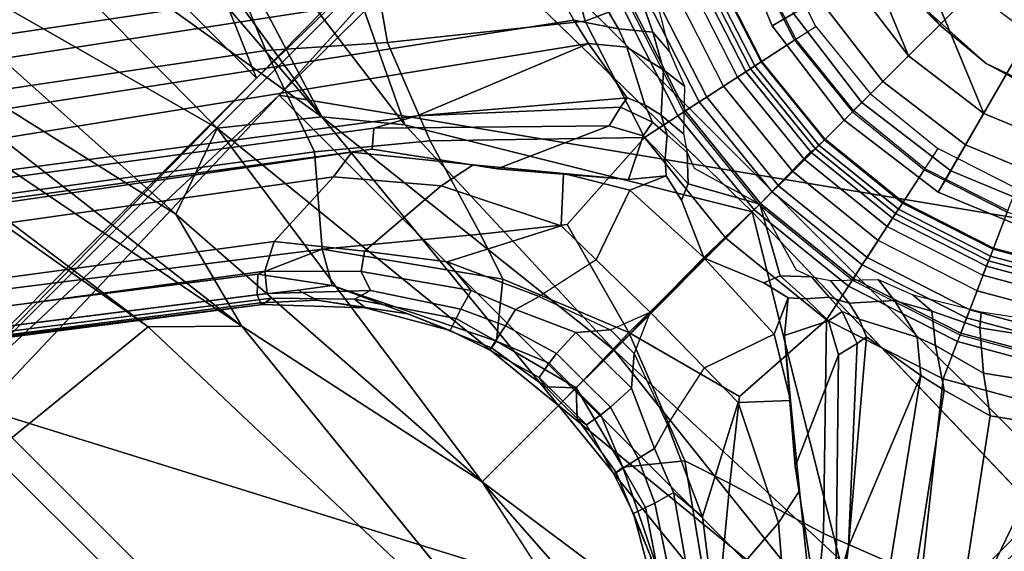
# Model space of a CAD drawing. Units: inches. Extents: x -76 to 45, y -64 to 41.
# Drawn here: x -23 to -21, y -16 to -15 of the extents above; entities that cross this region are included whole.
import ezdxf

# ---------------------------------------------------------------- set-up
doc = ezdxf.new("R2010")
doc.units = ezdxf.units.IN
doc.header["$MEASUREMENT"] = 0
for name, color, linetype in [('SEAT-BASE', 5, 'Continuous'), ('SEAT-CHASSIS', 5, 'Continuous'), ('SEAT-FABRIC', 5, 'Continuous'), ('SEAT-FRAME', 5, 'Continuous'), ('SEAT-SHAFT', 5, 'Continuous')]:
    doc.layers.add(name, color=color, linetype=linetype)

# ---------------------------------------------------------------- blocks, each defined once
blk = doc.blocks.new('1AERON2_B_TLIMANGL_ARMS_POSTUREFITSL_3T')
at = {"layer": 'SEAT-BASE'}
for points in [[(0.8726, 1.0395, 4.3018), (9.7813, 7.5593, 3.2423), (9.7976, 7.4295, 3.1616), (0.9238, 1.0093, 4.1832)], [(0.8726, 1.0395, 4.3018), (1.1323, 1.3477, 5.6622), (8.0726, 6.1332, 3.9879), (9.7813, 7.5593, 3.2423)], [(1.019, 0.9459, 4.119), (0.9238, 1.0093, 4.1832), (9.7976, 7.4295, 3.1616), (9.861, 7.3166, 3.1096)], [(1.019, 0.9459, 4.119), (9.861, 7.3166, 3.1096), (9.9373, 7.2199, 3.0957), (1.1167, 0.8113, 4.119)], [(1.1167, 0.8113, 4.119), (9.9373, 7.2199, 3.0957), (10.0057, 7.1175, 3.1096), (1.2144, 0.6768, 4.119)], [(1.2453, 0.5667, 4.1832), (1.2144, 0.6768, 4.119), (10.0057, 7.1175, 3.1096), (10.0935, 7.0222, 3.1616)], [(1.2453, 0.5667, 4.1832), (10.0935, 7.0222, 3.1616), (10.212, 6.9666, 3.2423), (1.2583, 0.5087, 4.3018)], [(1.6317, 0.6604, 5.6622), (1.2583, 0.5087, 4.3018), (10.212, 6.9666, 3.2423), (8.3276, 5.7822, 3.9879)], [(1.6317, 0.6604, 5.6622), (8.3276, 5.7822, 3.9879), (8.366, 5.7674, 4.1787), (1.7173, 0.7076, 5.8711)], [(1.0911, 0.7896, 6.8397), (1.4879, 0.9283, 6.7516), (1.3426, 1.1283, 6.7516), (1.0911, 0.7896, 6.8397)], [(1.5651, 0.818, 6.7366), (1.6502, 0.602, 6.7006), (1.8442, 0.7627, 6.6264), (1.7632, 0.9924, 6.6746)], [(1.4879, 0.9283, 6.7516), (1.0911, 0.7896, 6.8397), (1.2297, 0.5484, 6.8397), (1.5651, 0.818, 6.7366)], [(1.0038, 0.8156, 4.1108), (1.0924, 0.8447, 4.119), (1.2144, 0.6768, 4.119), (1.1593, 0.6015, 4.1108)], [(1.0038, 0.8156, 4.1108), (1.1593, 0.6015, 4.1108), (1.0953, 0.5265, 4.0207), (0.9127, 0.7779, 4.0207)], [(1.6502, 0.602, 6.7006), (1.5651, 0.818, 6.7366), (1.2297, 0.5484, 6.8397), (1.3172, 0.2791, 6.8397)], [(1.0911, 0.7896, 6.8397), (1.0208, 0.7386, 6.9828), (1.1504, 0.5131, 6.9828), (1.2297, 0.5484, 6.8397)], [(0.8814, 0.7581, 3.9611), (0.9127, 0.7779, 4.0207), (1.0953, 0.5265, 4.0207), (1.0683, 0.5039, 3.9611)], [(1.7165, 0.382, 6.6391), (1.9818, 0.6018, 6.5161), (1.8442, 0.7627, 6.6264), (1.6502, 0.602, 6.7006)], [(1.0086, 0.7297, 6.1133), (1.1366, 0.507, 6.1133), (0.9903, 0.4418, 1.5256), (0.8773, 0.6374, 1.5256)], [(1.1326, 0.5052, 7.0624), (1.005, 0.7271, 7.0624), (0.9747, 0.7082, 8.0765), (1.1002, 0.4908, 8.0765)], [(1.0208, 0.7386, 6.9828), (1.005, 0.7271, 7.0624), (1.1326, 0.5052, 7.0624), (1.1504, 0.5131, 6.9828)], [(0.9747, 0.7082, 8.0765), (0.9592, 0.6969, 8.1196), (1.0827, 0.483, 8.1196), (1.1002, 0.4908, 8.0765)], [(1.6317, 0.6604, 5.6622), (1.7173, 0.7076, 5.8711), (1.3532, 0.3513, 6.0105), (1.3071, 0.3626, 5.7919)], [(1.3532, 0.3513, 6.0105), (1.7173, 0.7076, 5.8711), (1.7517, 0.6778, 6.004), (1.5904, 0.4564, 6.06)], [(1.6213, 0.4998, 6.1793), (1.5904, 0.4564, 6.06), (1.7517, 0.6778, 6.004), (1.7875, 0.7046, 6.1381)], [(1.6213, 0.4998, 6.1793), (1.7875, 0.7046, 6.1381), (1.8538, 0.6949, 6.156), (1.7024, 0.5165, 6.2079)], [(0.9592, 0.6969, 8.1196), (0.9238, 0.6712, 8.1372), (1.0427, 0.4652, 8.1372), (1.0827, 0.483, 8.1196)], [(1.7024, 0.5165, 6.2079), (1.8538, 0.6949, 6.156), (2.0432, 0.6869, 6.1669), (1.9199, 0.5337, 6.2066)], [(0.9238, 0.6712, 8.1372), (0.8946, 0.65, 8.1372), (1.0098, 0.4505, 8.1372), (1.0427, 0.4652, 8.1372)], [(1.2144, 0.6768, 4.119), (1.2453, 0.5667, 4.1832), (1.1901, 0.4853, 4.1852), (1.1593, 0.6015, 4.1108)], [(0.8586, 0.6238, 8.1188), (0.9691, 0.4324, 8.1188), (1.0098, 0.4505, 8.1372), (0.8946, 0.65, 8.1372)], [(1.457, 0.5134, 5.5781), (1.2824, 0.3665, 5.494), (1.2583, 0.5087, 4.3018), (1.6317, 0.6604, 5.6622)], [(1.6317, 0.6604, 5.6622), (1.3071, 0.3626, 5.7919), (1.2824, 0.3665, 5.494)], [(0.8437, 0.613, 8.0743), (0.9523, 0.4249, 8.0743), (0.9691, 0.4324, 8.1188), (0.8586, 0.6238, 8.1188)], [(0.9793, 0.4369, 1.4987), (0.9543, 0.4258, 1.4876), (0.8455, 0.6143, 1.4876), (0.8676, 0.6304, 1.4987)], [(0.9903, 0.4418, 1.5256), (0.9793, 0.4369, 1.4987), (0.8676, 0.6304, 1.4987), (0.8773, 0.6374, 1.5256)], [(0.7758, 0.5637, 1.4876), (0.8455, 0.6143, 1.4876), (0.9543, 0.4258, 1.4876), (0.8756, 0.3908, 1.4876)], [(1.1427, 0.4273, 4.0753), (1.0953, 0.5265, 4.0207), (1.1593, 0.6015, 4.1108), (1.1901, 0.4853, 4.1852)], [(1.6502, 0.602, 6.7006), (1.3172, 0.2791, 6.8397), (1.5686, 0.2637, 6.7098), (1.7165, 0.382, 6.6391)], [(1.7165, 0.382, 6.6391), (1.7507, 0.2788, 6.5979), (1.9818, 0.6018, 6.5161)], [(1.8553, 0.1934, 6.4886), (2.0217, 0.5306, 6.4607), (1.9818, 0.6018, 6.5161), (1.7507, 0.2788, 6.5979)], [(1.2583, 0.5087, 4.3018), (1.2053, 0.4448, 4.2842), (1.1901, 0.4853, 4.1852), (1.2453, 0.5667, 4.1832)], [(1.2297, 0.5484, 6.8397), (1.1504, 0.5131, 6.9828), (1.2323, 0.2611, 6.9828), (1.3172, 0.2791, 6.8397)], [(1.5797, 0.271, 6.2723), (1.7024, 0.5165, 6.2079), (1.9199, 0.5337, 6.2066), (1.8095, 0.3909, 6.2319)], [(1.8095, 0.3909, 6.2319), (1.9199, 0.5337, 6.2066), (1.9559, 0.5077, 6.2224), (1.8169, 0.3097, 6.2518)], [(1.0953, 0.5265, 4.0207), (1.1427, 0.4273, 4.0753), (1.1471, 0.3727, 4.0743), (1.0683, 0.5039, 3.9611)], [(1.1504, 0.5131, 6.9828), (1.1326, 0.5052, 7.0624), (1.2132, 0.257, 7.0624), (1.2323, 0.2611, 6.9828)], [(1.6213, 0.4998, 6.1793), (1.7024, 0.5165, 6.2079), (1.5797, 0.271, 6.2723), (1.4963, 0.3478, 6.2525)], [(1.8553, 0.1934, 6.4886), (1.8737, 0.1906, 6.449), (1.9494, 0.3715, 6.4353), (2.0217, 0.5306, 6.4607)], [(2.0052, 0.4449, 6.3341), (2.0675, 0.5306, 6.3943), (1.9494, 0.3715, 6.4353), (1.9103, 0.2803, 6.3617)], [(1.2175, 0.2579, 6.1133), (1.0608, 0.2246, 1.5256), (0.9903, 0.4418, 1.5256), (1.1366, 0.507, 6.1133)], [(1.1002, 0.4908, 8.0765), (1.0827, 0.483, 8.1196), (1.1598, 0.2457, 8.1196), (1.1786, 0.2497, 8.0765)], [(1.1326, 0.5052, 7.0624), (1.1002, 0.4908, 8.0765), (1.1786, 0.2497, 8.0765), (1.2132, 0.257, 7.0624)], [(1.2664, 0.3282, 5.4975), (1.2053, 0.4448, 4.2842), (1.2583, 0.5087, 4.3018), (1.2824, 0.3665, 5.494)], [(1.5904, 0.4564, 6.06), (1.6213, 0.4998, 6.1793), (1.4963, 0.3478, 6.2525), (1.406, 0.239, 6.181)], [(1.8169, 0.3097, 6.2518), (1.9559, 0.5077, 6.2224), (1.9711, 0.4644, 6.2577), (1.8614, 0.2972, 6.2789)], [(1.0827, 0.483, 8.1196), (1.0427, 0.4652, 8.1372), (1.117, 0.2366, 8.1372), (1.1598, 0.2457, 8.1196)], [(1.1427, 0.4273, 4.0753), (1.1901, 0.4853, 4.1852), (1.2053, 0.4448, 4.2842), (1.184, 0.3538, 4.2595)], [(1.9711, 0.4644, 6.2577), (2.0086, 0.4756, 6.2874), (1.8825, 0.2901, 6.2976), (1.8614, 0.2972, 6.2789)], [(1.8825, 0.2901, 6.2976), (2.0086, 0.4756, 6.2874), (2.0052, 0.4449, 6.3341), (1.9103, 0.2803, 6.3617)], [(0.9691, 0.4324, 8.1188), (1.0382, 0.2198, 8.1188), (1.0818, 0.2291, 8.1372), (1.0098, 0.4505, 8.1372)], [(1.0098, 0.4505, 8.1372), (1.0427, 0.4652, 8.1372), (1.117, 0.2366, 8.1372), (1.0818, 0.2291, 8.1372)], [(1.3532, 0.3513, 6.0105), (1.5904, 0.4564, 6.06), (1.406, 0.239, 6.181), (1.3164, 0.2839, 6.0349)], [(0.9523, 0.4249, 8.0743), (1.0201, 0.216, 8.0743), (1.0382, 0.2198, 8.1188), (0.9691, 0.4324, 8.1188)], [(1.0491, 0.2221, 1.4987), (1.0224, 0.2164, 1.4876), (0.9543, 0.4258, 1.4876), (0.9793, 0.4369, 1.4987)], [(1.0608, 0.2246, 1.5256), (1.0491, 0.2221, 1.4987), (0.9793, 0.4369, 1.4987), (0.9903, 0.4418, 1.5256)], [(1.184, 0.3538, 4.2595), (1.1768, 0.2966, 4.2123), (1.1471, 0.3727, 4.0743), (1.1427, 0.4273, 4.0753)], [(1.184, 0.3538, 4.2595), (1.2053, 0.4448, 4.2842), (1.2664, 0.3282, 5.4975), (1.2573, 0.2879, 5.4814)], [(0.9381, 0.1985, 1.4876), (0.8756, 0.3908, 1.4876), (0.9543, 0.4258, 1.4876), (1.0224, 0.2164, 1.4876)], [(0.8724, 0.3894, 1.6884), (0.8253, 0.3684, 1.6884), (0.8842, 0.1871, 1.6884), (0.9347, 0.1978, 1.6884)], [(0.9381, 0.1985, 1.4876), (0.9347, 0.1978, 1.6884), (0.8724, 0.3894, 1.6884), (0.8756, 0.3908, 1.4876)], [(1.5797, 0.271, 6.2723), (1.8095, 0.3909, 6.2319), (1.7222, 0.1967, 6.2534), (1.5783, 0.1658, 6.2849)], [(1.8095, 0.3909, 6.2319), (1.8169, 0.3097, 6.2518), (1.7779, 0.213, 6.2593), (1.7222, 0.1967, 6.2534)], [(1.3071, 0.3626, 5.7919), (1.281, 0.2902, 5.8523), (1.2664, 0.3282, 5.4975), (1.2824, 0.3665, 5.494)], [(1.281, 0.2902, 5.8523), (1.3071, 0.3626, 5.7919), (1.3532, 0.3513, 6.0105), (1.3164, 0.2839, 6.0349)], [(1.6399, -0.0039, 6.6517), (1.7507, 0.2788, 6.5979), (1.7165, 0.382, 6.6391), (1.5686, 0.2637, 6.7098)], [(1.8796, 0.1901, 6.3883), (1.9103, 0.2803, 6.3617), (1.9494, 0.3715, 6.4353), (1.8737, 0.1906, 6.449)], [(1.184, 0.3538, 4.2595), (1.2573, 0.2879, 5.4814), (1.2516, 0.225, 5.6198), (1.1768, 0.2966, 4.2123)], [(1.3426, 0.1869, 6.1505), (1.406, 0.239, 6.181), (1.4963, 0.3478, 6.2525), (1.4196, 0.2208, 6.2762)], [(1.4196, 0.2208, 6.2762), (1.4963, 0.3478, 6.2525), (1.5797, 0.271, 6.2723), (1.5783, 0.1658, 6.2849)], [(1.2785, 0.2485, 5.8813), (1.2573, 0.2879, 5.4814), (1.2664, 0.3282, 5.4975), (1.281, 0.2902, 5.8523)], [(1.8169, 0.3097, 6.2518), (1.8614, 0.2972, 6.2789), (1.8188, 0.2032, 6.2814), (1.7779, 0.213, 6.2593)], [(1.3172, 0.2791, 6.8397), (1.2323, 0.2611, 6.9828), (1.2597, 0, 6.9828), (1.3466, 0, 6.8397)], [(1.2785, 0.2485, 5.8813), (1.2747, 0.1905, 5.9592), (1.2516, 0.225, 5.6198), (1.2573, 0.2879, 5.4814)], [(1.281, 0.2902, 5.8523), (1.3164, 0.2839, 6.0349), (1.3175, 0.2153, 6.0887), (1.2785, 0.2485, 5.8813)], [(1.3426, 0.1869, 6.1505), (1.3175, 0.2153, 6.0887), (1.3164, 0.2839, 6.0349), (1.406, 0.239, 6.181)], [(1.6399, -0.0039, 6.6517), (1.5686, 0.2637, 6.7098), (1.3172, 0.2791, 6.8397), (1.3466, 0, 6.8397)], [(1.6399, -0.0039, 6.6517), (1.8054, 0, 6.5226), (1.8553, 0.1934, 6.4886), (1.7507, 0.2788, 6.5979)], [(1.8188, 0.2032, 6.2814), (1.8614, 0.2972, 6.2789), (1.8825, 0.2901, 6.2976), (1.8567, 0.1951, 6.3212)], [(1.8825, 0.2901, 6.2976), (1.9103, 0.2803, 6.3617), (1.8796, 0.1901, 6.3883), (1.8567, 0.1951, 6.3212)], [(1.2175, 0.2579, 6.1133), (1.2446, 0, 6.1133), (1.0847, -0.0025, 1.5256), (1.0608, 0.2246, 1.5256)], [(1.2402, 0, 7.0624), (1.2132, 0.257, 7.0624), (1.1786, 0.2497, 8.0765), (1.2048, 0, 8.0765)], [(1.2323, 0.2611, 6.9828), (1.2132, 0.257, 7.0624), (1.2402, 0, 7.0624), (1.2597, 0, 6.9828)], [(1.117, 0.2366, 8.1372), (1.0818, 0.2291, 8.1372), (1.1058, 0, 8.1372), (1.1419, 0, 8.1372)], [(1.1598, 0.2457, 8.1196), (1.117, 0.2366, 8.1372), (1.1419, 0, 8.1372), (1.1856, 0, 8.1196)], [(1.1786, 0.2497, 8.0765), (1.1598, 0.2457, 8.1196), (1.1856, 0, 8.1196), (1.2048, 0, 8.0765)], [(1.2747, 0.1905, 5.9592), (1.2785, 0.2485, 5.8813), (1.3175, 0.2153, 6.0887), (1.3211, 0.1408, 6.1233)], [(0.9381, 0.1985, 1.4876), (1.0224, 0.2164, 1.4876), (1.0451, 0, 1.4876), (0.959, 0, 1.4876)], [(1.0201, 0.216, 8.0743), (1.0428, 0, 8.0743), (1.0616, 0, 8.1188), (1.0382, 0.2198, 8.1188)], [(1.0725, 0, 1.4987), (1.0451, 0, 1.4876), (1.0224, 0.2164, 1.4876), (1.0491, 0.2221, 1.4987)], [(1.0382, 0.2198, 8.1188), (1.0616, 0, 8.1188), (1.1058, 0, 8.1372), (1.0818, 0.2291, 8.1372)], [(1.0847, -0.0025, 1.5256), (1.0725, 0, 1.4987), (1.0491, 0.2221, 1.4987), (1.0608, 0.2246, 1.5256)], [(1.3566, 0.1263, 6.1935), (1.3211, 0.1408, 6.1233), (1.3175, 0.2153, 6.0887), (1.3426, 0.1869, 6.1505)], [(1.3566, 0.1263, 6.1935), (1.3426, 0.1869, 6.1505), (1.4196, 0.2208, 6.2762), (1.4101, -0.0027, 6.3003)], [(1.4196, 0.2208, 6.2762), (1.5783, 0.1658, 6.2849), (1.5761, -0.0027, 6.2908), (1.4101, -0.0027, 6.3003)], [(0.8842, 0.1871, 1.6884), (0.9347, 0.1978, 1.6884), (0.9555, 0, 1.6884), (0.9039, 0, 1.6884)], [(0.9555, 0, 1.6884), (0.959, 0, 1.4876), (0.9381, 0.1985, 1.4876), (0.9347, 0.1978, 1.6884)], [(1.7222, 0.1967, 6.2534), (1.5783, 0.1658, 6.2849), (1.5761, -0.0027, 6.2908), (1.6638, 0.0361, 6.2657)], [(1.6638, 0.0361, 6.2657), (1.7222, 0.1967, 6.2534), (1.7779, 0.213, 6.2593), (1.721, 0.0856, 6.2618)], [(1.721, 0.0856, 6.2618), (1.7779, 0.213, 6.2593), (1.8188, 0.2032, 6.2814), (1.7826, 0.0824, 6.284)], [(1.8188, 0.2032, 6.2814), (1.8567, 0.1951, 6.3212), (1.8088, 0.079, 6.3048), (1.7826, 0.0824, 6.284)], [(1.8509, 0.0483, 6.4297), (1.8737, 0.1906, 6.449), (1.8553, 0.1934, 6.4886), (1.8054, 0, 6.5226)], [(1.8088, 0.079, 6.3048), (1.8567, 0.1951, 6.3212), (1.8796, 0.1901, 6.3883), (1.8459, 0.0723, 6.3664)], [(1.2878, 0.1561, 6.0185), (1.2747, 0.1905, 5.9592), (1.3211, 0.1408, 6.1233), (1.2427, 0, 6.06)], [(1.8796, 0.1901, 6.3883), (1.8737, 0.1906, 6.449), (1.8509, 0.0483, 6.4297), (1.8459, 0.0723, 6.3664)], [(1.2427, 0, 6.06), (1.3211, 0.1408, 6.1233), (1.3566, 0.1263, 6.1935), (1.4101, -0.0027, 6.3003)], [(1.6638, 0, 6.2657), (1.6638, 0.0361, 6.2657), (1.721, 0.0856, 6.2618), (1.721, 0, 6.2618)], [(1.7826, 0, 6.284), (1.721, 0, 6.2618), (1.721, 0.0856, 6.2618), (1.7826, 0.0824, 6.284)], [(1.7826, 0, 6.284), (1.7826, 0.0824, 6.284), (1.8088, 0.079, 6.3048), (1.8088, 0, 6.3048)], [(1.8459, 0, 6.3664), (1.8088, 0, 6.3048), (1.8088, 0.079, 6.3048), (1.8459, 0.0723, 6.3664)], [(1.8459, 0, 6.3664), (1.8459, 0.0723, 6.3664), (1.8509, 0.0483, 6.4297), (1.8509, 0, 6.4297)], [(1.8054, 0, 6.5226), (1.8509, 0, 6.4297), (1.8509, 0.0483, 6.4297), (1.8054, 0, 6.5226)], [(1.6638, 0, 6.2657), (1.5761, -0.0027, 6.2908), (1.6638, 0.0361, 6.2657)], [(0.9039, 0, 1.6884), (0.9555, 0, 1.6884), (0.9347, -0.1978, 1.6884), (0.8842, -0.1871, 1.6884)], [(0.9347, -0.1978, 1.6884), (0.9381, -0.1985, 1.4876), (0.959, 0, 1.4876), (0.9555, 0, 1.6884)], [(0.959, 0, 1.4876), (1.0451, 0, 1.4876), (1.0224, -0.2164, 1.4876), (0.9381, -0.1985, 1.4876)], [(1.0616, 0, 8.1188), (1.0428, 0, 8.0743), (1.0201, -0.216, 8.0743), (1.0382, -0.2198, 8.1188)], [(1.0491, -0.2221, 1.4987), (1.0224, -0.2164, 1.4876), (1.0451, 0, 1.4876), (1.0725, 0, 1.4987)], [(1.1058, 0, 8.1372), (1.0616, 0, 8.1188), (1.0382, -0.2198, 8.1188), (1.0818, -0.2291, 8.1372)], [(1.0608, -0.2246, 1.5256), (1.0491, -0.2221, 1.4987), (1.0725, 0, 1.4987), (1.0845, 0, 1.5256)], [(1.0608, -0.2246, 1.5256), (1.0845, 0, 1.5256), (1.2446, 0, 6.1133), (1.2175, -0.2579, 6.1133)], [(1.1419, 0, 8.1372), (1.1058, 0, 8.1372), (1.0818, -0.2291, 8.1372), (1.117, -0.2366, 8.1372)], [(1.1419, 0, 8.1372), (1.117, -0.2366, 8.1372), (1.1598, -0.2457, 8.1196), (1.1856, 0, 8.1196)], [(1.1856, 0, 8.1196), (1.1598, -0.2457, 8.1196), (1.1786, -0.2497, 8.0765), (1.2048, 0, 8.0765)], [(1.2048, 0, 8.0765), (1.1786, -0.2497, 8.0765), (1.2132, -0.257, 7.0624), (1.2402, 0, 7.0624)], [(1.2597, 0, 6.9828), (1.2402, 0, 7.0624), (1.2132, -0.257, 7.0624), (1.2323, -0.2611, 6.9828)], [(1.2323, -0.2611, 6.9828), (1.3172, -0.2791, 6.8397), (1.3466, 0, 6.8397), (1.2597, 0, 6.9828)], [(1.4101, -0.0039, 6.3003), (1.3566, -0.1263, 6.1935), (1.3211, -0.1408, 6.1233), (1.2427, 0, 6.06)], [(1.2427, 0, 6.06), (1.3211, -0.1408, 6.1233), (1.2747, -0.1905, 5.9592), (1.2878, -0.1561, 6.0185)], [(1.3466, 0, 6.8397), (1.3172, -0.2791, 6.8397), (1.5686, -0.2637, 6.7098), (1.6399, -0.0039, 6.6517)], [(1.6638, -0.0361, 6.2657), (1.6638, -0.0361, 6.2657), (1.5761, -0.0027, 6.2908), (1.6638, 0, 6.2657)], [(1.7507, -0.2788, 6.5979), (1.8553, -0.1934, 6.4886), (1.8054, 0, 6.5226), (1.6399, -0.0039, 6.6517)], [(1.721, 0, 6.2618), (1.721, -0.0856, 6.2618), (1.6638, -0.0361, 6.2657), (1.6638, 0, 6.2657)], [(1.7826, -0.0824, 6.284), (1.721, -0.0856, 6.2618), (1.721, 0, 6.2618), (1.7826, 0, 6.284)], [(1.8088, 0, 6.3048), (1.8088, -0.079, 6.3048), (1.7826, -0.0824, 6.284), (1.7826, 0, 6.284)], [(1.8054, 0, 6.5226), (1.8553, -0.1934, 6.4886), (1.8737, -0.1906, 6.449), (1.8509, -0.0483, 6.4297)], [(1.8054, 0, 6.5226), (1.8509, -0.0483, 6.4297), (1.8509, 0, 6.4297), (1.8054, 0, 6.5226)], [(1.8088, 0, 6.3048), (1.8459, 0, 6.3664), (1.8459, -0.0723, 6.3664), (1.8088, -0.079, 6.3048)], [(1.8509, 0, 6.4297), (1.8509, -0.0483, 6.4297), (1.8459, -0.0723, 6.3664), (1.8459, 0, 6.3664)], [(1.4101, -0.0039, 6.3003), (1.4196, -0.2208, 6.2762), (1.3426, -0.1869, 6.1505), (1.3566, -0.1263, 6.1935)], [(1.4101, -0.0039, 6.3003), (1.5761, -0.0027, 6.2908), (1.5783, -0.1658, 6.2849), (1.4196, -0.2208, 6.2762)], [(1.5686, -0.2637, 6.7098), (1.7165, -0.382, 6.6391), (1.7507, -0.2788, 6.5979), (1.6399, -0.0039, 6.6517)], [(1.6638, -0.0361, 6.2657), (1.5761, -0.0027, 6.2908), (1.5783, -0.1658, 6.2849), (1.7222, -0.1967, 6.2534)], [(1.721, -0.0856, 6.2618), (1.7779, -0.213, 6.2593), (1.7222, -0.1967, 6.2534), (1.6638, -0.0361, 6.2657)], [(1.8459, -0.0723, 6.3664), (1.8509, -0.0483, 6.4297), (1.8737, -0.1906, 6.449), (1.8796, -0.1901, 6.3883)], [(1.7826, -0.0824, 6.284), (1.8188, -0.2032, 6.2814), (1.7779, -0.213, 6.2593), (1.721, -0.0856, 6.2618)], [(1.7826, -0.0824, 6.284), (1.8088, -0.079, 6.3048), (1.8567, -0.1951, 6.3212), (1.8188, -0.2032, 6.2814)], [(1.8459, -0.0723, 6.3664), (1.8796, -0.1901, 6.3883), (1.8567, -0.1951, 6.3212), (1.8088, -0.079, 6.3048)], [(1.3426, -0.1869, 6.1505), (1.3175, -0.2153, 6.0887), (1.3211, -0.1408, 6.1233), (1.3566, -0.1263, 6.1935)], [(1.3211, -0.1408, 6.1233), (1.3175, -0.2153, 6.0887), (1.2785, -0.2485, 5.8813), (1.2747, -0.1905, 5.9592)], [(1.5783, -0.1658, 6.2849), (1.5797, -0.271, 6.2723), (1.4963, -0.3478, 6.2525), (1.4196, -0.2208, 6.2762)], [(1.5783, -0.1658, 6.2849), (1.7222, -0.1967, 6.2534), (1.8095, -0.3909, 6.2319), (1.5797, -0.271, 6.2723)], [(0.9347, -0.1978, 1.6884), (0.8842, -0.1871, 1.6884), (0.8253, -0.3684, 1.6884), (0.8724, -0.3894, 1.6884)], [(1.2573, -0.2879, 5.4814), (1.2516, -0.225, 5.6198), (1.2747, -0.1905, 5.9592), (1.2785, -0.2485, 5.8813)], [(1.406, -0.239, 6.181), (1.3164, -0.2839, 6.0349), (1.3175, -0.2153, 6.0887), (1.3426, -0.1869, 6.1505)], [(1.4196, -0.2208, 6.2762), (1.4963, -0.3478, 6.2525), (1.406, -0.239, 6.181), (1.3426, -0.1869, 6.1505)], [(2.0217, -0.5306, 6.4607), (1.9494, -0.3715, 6.4353), (1.8737, -0.1906, 6.449), (1.8553, -0.1934, 6.4886)], [(1.8567, -0.1951, 6.3212), (1.8796, -0.1901, 6.3883), (1.9103, -0.2803, 6.3617), (1.8825, -0.2901, 6.2976)], [(1.8737, -0.1906, 6.449), (1.9494, -0.3715, 6.4353), (1.9103, -0.2803, 6.3617), (1.8796, -0.1901, 6.3883)], [(0.8756, -0.3908, 1.4876), (0.8724, -0.3894, 1.6884), (0.9347, -0.1978, 1.6884), (0.9381, -0.1985, 1.4876)], [(1.0224, -0.2164, 1.4876), (0.9543, -0.4258, 1.4876), (0.8756, -0.3908, 1.4876), (0.9381, -0.1985, 1.4876)], [(1.7222, -0.1967, 6.2534), (1.7779, -0.213, 6.2593), (1.8169, -0.3097, 6.2518), (1.8095, -0.3909, 6.2319)], [(1.7507, -0.2788, 6.5979), (1.9818, -0.6018, 6.5161), (2.0217, -0.5306, 6.4607), (1.8553, -0.1934, 6.4886)], [(1.7779, -0.213, 6.2593), (1.8188, -0.2032, 6.2814), (1.8614, -0.2972, 6.2789), (1.8169, -0.3097, 6.2518)], [(1.8567, -0.1951, 6.3212), (1.8825, -0.2901, 6.2976), (1.8614, -0.2972, 6.2789), (1.8188, -0.2032, 6.2814)], [(1.0382, -0.2198, 8.1188), (1.0201, -0.216, 8.0743), (0.9523, -0.4249, 8.0743), (0.9691, -0.4324, 8.1188)], [(0.9793, -0.4369, 1.4987), (0.9543, -0.4258, 1.4876), (1.0224, -0.2164, 1.4876), (1.0491, -0.2221, 1.4987)], [(1.0818, -0.2291, 8.1372), (1.0382, -0.2198, 8.1188), (0.9691, -0.4324, 8.1188), (1.0098, -0.4505, 8.1372)], [(0.9903, -0.4418, 1.5256), (0.9793, -0.4369, 1.4987), (1.0491, -0.2221, 1.4987), (1.0608, -0.2246, 1.5256)], [(1.1366, -0.507, 6.1133), (0.9903, -0.4418, 1.5256), (1.0608, -0.2246, 1.5256), (1.2175, -0.2579, 6.1133)], [(1.0818, -0.2291, 8.1372), (1.117, -0.2366, 8.1372), (1.0427, -0.4652, 8.1372), (1.0098, -0.4505, 8.1372)], [(1.1768, -0.2966, 4.2123), (1.2516, -0.225, 5.6198), (1.2573, -0.2879, 5.4814), (1.184, -0.3538, 4.2595)], [(1.2785, -0.2485, 5.8813), (1.3175, -0.2153, 6.0887), (1.3164, -0.2839, 6.0349), (1.281, -0.2902, 5.8523)], [(1.117, -0.2366, 8.1372), (1.0427, -0.4652, 8.1372), (1.0827, -0.483, 8.1196), (1.1598, -0.2457, 8.1196)], [(1.1598, -0.2457, 8.1196), (1.0827, -0.483, 8.1196), (1.1002, -0.4908, 8.0765), (1.1786, -0.2497, 8.0765)], [(1.2132, -0.257, 7.0624), (1.1786, -0.2497, 8.0765), (1.1002, -0.4908, 8.0765), (1.1326, -0.5052, 7.0624)], [(1.281, -0.2902, 5.8523), (1.2664, -0.3282, 5.4975), (1.2573, -0.2879, 5.4814), (1.2785, -0.2485, 5.8813)], [(1.3164, -0.2839, 6.0349), (1.406, -0.239, 6.181), (1.5904, -0.4564, 6.06), (1.3532, -0.3513, 6.0105)], [(1.406, -0.239, 6.181), (1.4963, -0.3478, 6.2525), (1.6213, -0.4998, 6.1793), (1.5904, -0.4564, 6.06)], [(1.2323, -0.2611, 6.9828), (1.2132, -0.257, 7.0624), (1.1326, -0.5052, 7.0624), (1.1504, -0.5131, 6.9828)], [(1.3172, -0.2791, 6.8397), (1.2323, -0.2611, 6.9828), (1.1504, -0.5131, 6.9828), (1.2297, -0.5484, 6.8397)], [(1.7165, -0.382, 6.6391), (1.5686, -0.2637, 6.7098), (1.3172, -0.2791, 6.8397), (1.6502, -0.602, 6.7006)], [(1.4963, -0.3478, 6.2525), (1.5797, -0.271, 6.2723), (1.7024, -0.5165, 6.2079), (1.6213, -0.4998, 6.1793)], [(1.8095, -0.3909, 6.2319), (1.9199, -0.5337, 6.2066), (1.7024, -0.5165, 6.2079), (1.5797, -0.271, 6.2723)], [(1.1427, -0.4273, 4.0753), (1.1471, -0.3727, 4.0743), (1.1768, -0.2966, 4.2123), (1.184, -0.3538, 4.2595)], [(1.2573, -0.2879, 5.4814), (1.2664, -0.3282, 5.4975), (1.2053, -0.4448, 4.2842), (1.184, -0.3538, 4.2595)], [(1.3172, -0.2791, 6.8397), (1.2297, -0.5484, 6.8397), (1.5651, -0.818, 6.7366), (1.6502, -0.602, 6.7006)], [(1.2824, -0.3665, 5.494), (1.2664, -0.3282, 5.4975), (1.281, -0.2902, 5.8523), (1.3071, -0.3626, 5.7919)], [(1.3164, -0.2839, 6.0349), (1.3532, -0.3513, 6.0105), (1.3071, -0.3626, 5.7919), (1.281, -0.2902, 5.8523)], [(1.9818, -0.6018, 6.5161), (1.9818, -0.6018, 6.5161), (1.7507, -0.2788, 6.5979), (1.7165, -0.382, 6.6391)], [(1.8614, -0.2972, 6.2789), (1.9711, -0.4644, 6.2577), (1.9559, -0.5077, 6.2224), (1.8169, -0.3097, 6.2518)], [(1.8614, -0.2972, 6.2789), (1.8825, -0.2901, 6.2976), (2.0086, -0.4756, 6.2874), (1.9711, -0.4644, 6.2577)], [(1.9103, -0.2803, 6.3617), (2.0052, -0.4449, 6.3341), (2.0086, -0.4756, 6.2874), (1.8825, -0.2901, 6.2976)], [(1.9103, -0.2803, 6.3617), (1.9494, -0.3715, 6.4353), (2.0675, -0.5306, 6.3943), (2.0052, -0.4449, 6.3341)], [(1.8169, -0.3097, 6.2518), (1.9559, -0.5077, 6.2224), (1.9199, -0.5337, 6.2066), (1.8095, -0.3909, 6.2319)], [(1.2824, -0.3665, 5.494), (1.2583, -0.5087, 4.3018), (1.2053, -0.4448, 4.2842), (1.2664, -0.3282, 5.4975)], [(1.184, -0.3538, 4.2595), (1.2053, -0.4448, 4.2842), (1.1901, -0.4853, 4.1852), (1.1427, -0.4273, 4.0753)], [(1.3071, -0.3626, 5.7919), (1.3532, -0.3513, 6.0105), (1.7173, -0.7076, 5.8711), (1.6317, -0.6604, 5.6622)], [(1.5904, -0.4564, 6.06), (1.7517, -0.6778, 6.004), (1.7173, -0.7076, 5.8711), (1.3532, -0.3513, 6.0105)], [(1.0683, -0.5039, 3.9611), (1.1471, -0.3727, 4.0743), (1.1427, -0.4273, 4.0753), (1.0953, -0.5265, 4.0207)], [(1.6317, -0.6604, 5.6622), (1.2583, -0.5087, 4.3018), (1.2824, -0.3665, 5.494), (1.457, -0.5134, 5.5781)], [(1.2824, -0.3665, 5.494), (1.2824, -0.3665, 5.494), (1.3071, -0.3626, 5.7919), (1.6317, -0.6604, 5.6622)], [(1.6502, -0.602, 6.7006), (1.8442, -0.7627, 6.6264), (1.9818, -0.6018, 6.5161), (1.7165, -0.382, 6.6391)], [(2.0217, -0.5306, 6.4607), (2.0814, -0.5752, 6.4283), (2.0675, -0.5306, 6.3943), (1.9494, -0.3715, 6.4353)], [(1.1901, -0.4853, 4.1852), (1.1593, -0.6015, 4.1108), (1.0953, -0.5265, 4.0207), (1.1427, -0.4273, 4.0753)], [(1.2453, -0.5667, 4.1832), (1.1901, -0.4853, 4.1852), (1.2053, -0.4448, 4.2842), (1.2583, -0.5087, 4.3018)], [(2.0675, -0.5306, 6.3943), (2.1583, -0.6136, 6.3529), (2.1578, -0.608, 6.3093), (2.0052, -0.4449, 6.3341)], [(2.0086, -0.4756, 6.2874), (2.0052, -0.4449, 6.3341), (2.1578, -0.608, 6.3093), (2.1345, -0.6043, 6.26)], [(1.7875, -0.7046, 6.1381), (1.7517, -0.6778, 6.004), (1.5904, -0.4564, 6.06), (1.6213, -0.4998, 6.1793)], [(1.9559, -0.5077, 6.2224), (1.9711, -0.4644, 6.2577), (2.1339, -0.6175, 6.2369), (2.103, -0.6556, 6.1859)], [(2.0086, -0.4756, 6.2874), (2.1345, -0.6043, 6.26), (2.1339, -0.6175, 6.2369), (1.9711, -0.4644, 6.2577)], [(1.1593, -0.6015, 4.1108), (1.1901, -0.4853, 4.1852), (1.2453, -0.5667, 4.1832), (1.2144, -0.6768, 4.119)], [(1.2583, -0.5087, 4.3018), (10.212, -6.9666, 3.2423), (10.0935, -7.0222, 3.1616), (1.2453, -0.5667, 4.1832)], [(1.2583, -0.5087, 4.3018), (1.6317, -0.6604, 5.6622), (8.3276, -5.7822, 3.9879), (10.212, -6.9666, 3.2423)], [(1.7024, -0.5165, 6.2079), (1.8538, -0.6949, 6.156), (1.7875, -0.7046, 6.1381), (1.6213, -0.4998, 6.1793)], [(1.9199, -0.5337, 6.2066), (1.9559, -0.5077, 6.2224), (2.103, -0.6556, 6.1859), (2.0432, -0.6869, 6.1669)], [(1.2297, -0.5484, 6.8397), (1.1504, -0.5131, 6.9828), (1.0179, -0.7426, 6.9828), (1.0882, -0.7937, 6.8397)], [(1.9199, -0.5337, 6.2066), (2.0432, -0.6869, 6.1669), (1.8538, -0.6949, 6.156), (1.7024, -0.5165, 6.2079)], [(2.1183, -0.6616, 6.4477), (2.0217, -0.5306, 6.4607), (2.0217, -0.5306, 6.4607), (1.9818, -0.6018, 6.5161)], [(2.0814, -0.5752, 6.4283), (2.0217, -0.5306, 6.4607), (2.1183, -0.6616, 6.4477), (2.1513, -0.6307, 6.3972)], [(2.1583, -0.6136, 6.3529), (2.0675, -0.5306, 6.3943), (2.0814, -0.5752, 6.4283), (2.1513, -0.6307, 6.3972)], [(1.5651, -0.818, 6.7366), (1.2297, -0.5484, 6.8397), (1.0882, -0.7937, 6.8397), (1.4879, -0.9283, 6.7516)], [(1.2144, -0.6768, 4.119), (1.2453, -0.5667, 4.1832), (10.0935, -7.0222, 3.1616), (10.0057, -7.1175, 3.1096)], [(1.7632, -0.9924, 6.6746), (1.8442, -0.7627, 6.6264), (1.6502, -0.602, 6.7006), (1.5651, -0.818, 6.7366)], [(1.8442, -0.7627, 6.6264), (11.0112, -7.713, 4.1389), (10.6876, -7.3537, 4.2077), (1.9818, -0.6018, 6.5161)], [(10.6876, -7.3537, 4.2077), (9.3076, -6.2305, 4.5256), (2.1183, -0.6616, 6.4477), (1.9818, -0.6018, 6.5161)], [(4.2704, -2.2773, 5.6397), (4.2064, -2.256, 5.633), (2.103, -0.6556, 6.1859), (2.1339, -0.6175, 6.2369)], [(2.1345, -0.6043, 6.26), (3.8737, -1.9525, 5.78), (4.2704, -2.2773, 5.6397), (2.1339, -0.6175, 6.2369)], [(2.1578, -0.608, 6.3093), (3.0891, -1.3343, 6.0373), (3.8737, -1.9525, 5.78), (2.1345, -0.6043, 6.26)], [(2.1583, -0.6136, 6.3529), (2.1513, -0.6307, 6.3972), (8.7499, -5.7517, 4.6397), (8.6059, -5.6101, 4.6557)], [(2.1578, -0.608, 6.3093), (2.1583, -0.6136, 6.3529), (8.6059, -5.6101, 4.6557), (8.0081, -5.1187, 4.7721)], [(8.0983, -5.1877, 4.6757), (3.0891, -1.3343, 6.0373), (2.1578, -0.608, 6.3093), (8.0081, -5.1187, 4.7721)], [(2.1183, -0.6616, 6.4477), (9.3076, -6.2305, 4.5256), (8.7499, -5.7517, 4.6397), (2.1513, -0.6307, 6.3972)], [(1.7173, -0.7076, 5.8711), (8.366, -5.7674, 4.1787), (8.3276, -5.7822, 3.9879), (1.6317, -0.6604, 5.6622)], [(2.103, -0.6556, 6.1859), (4.2064, -2.256, 5.633), (4.9867, -2.9292, 5.3925), (2.0432, -0.6869, 6.1669)], [(1.2144, -0.6768, 4.119), (10.0057, -7.1175, 3.1096), (9.9373, -7.2199, 3.0957), (1.1167, -0.8113, 4.119)], [(1.7173, -0.7076, 5.8711), (1.7517, -0.6778, 6.004), (8.4075, -5.7367, 4.297), (8.366, -5.7674, 4.1787)], [(1.7875, -0.7046, 6.1381), (8.4414, -5.6689, 4.4046), (8.4075, -5.7367, 4.297), (1.7517, -0.6778, 6.004)], [(1.8538, -0.6949, 6.156), (7.4769, -4.922, 4.7054), (7.3701, -4.8696, 4.6837), (1.7875, -0.7046, 6.1381)], [(1.8538, -0.6949, 6.156), (2.0432, -0.6869, 6.1669), (7.9302, -5.1715, 4.6181), (7.4769, -4.922, 4.7054)], [(10.9221, -7.7762, 4.1776), (11.0112, -7.713, 4.1389), (1.8442, -0.7627, 6.6264), (1.7632, -0.9924, 6.6746)], [(1.1167, -0.8113, 4.119), (9.9373, -7.2199, 3.0957), (9.861, -7.3166, 3.1096), (1.019, -0.9459, 4.119)], [(1.4879, -0.9283, 6.7516), (1.7169, -1.1045, 6.6862), (1.7632, -0.9924, 6.6746), (1.5651, -0.818, 6.7366)], [(0.9238, -1.0093, 4.1832), (1.019, -0.9459, 4.119), (9.861, -7.3166, 3.1096), (9.7976, -7.4295, 3.1616)], [(10.8603, -7.8897, 4.1833), (10.9221, -7.7762, 4.1776), (1.7632, -0.9924, 6.6746), (1.7169, -1.1045, 6.6862)], [(0.9238, -1.0093, 4.1832), (9.7976, -7.4295, 3.1616), (9.7813, -7.5593, 3.2423), (0.8726, -1.0395, 4.3018)], [(1.1323, -1.3477, 5.6622), (0.8726, -1.0395, 4.3018), (9.7813, -7.5593, 3.2423), (8.0726, -6.1332, 3.9879)], [(10.8603, -7.8897, 4.1833), (1.7169, -1.1045, 6.6862), (1.581, -1.2915, 6.6862), (10.8596, -7.8907, 4.1833)], [(1.581, -1.2915, 6.6862), (1.4887, -1.3703, 6.6746), (10.7707, -7.9846, 4.1776), (10.8596, -7.8907, 4.1833)], [(1.1323, -1.3477, 5.6622), (8.0726, -6.1332, 3.9879), (8.0704, -6.1743, 4.1787), (1.2037, -1.4146, 5.8711)], [(1.4887, -1.3703, 6.6746), (1.2953, -1.5183, 6.6264), (10.7381, -8.0888, 4.1389), (10.7707, -7.9846, 4.1776)], [(1.1859, -1.4565, 6.004), (1.2037, -1.4146, 5.8711), (8.0704, -6.1743, 4.1787), (8.054, -6.2233, 4.297)], [(1.1859, -1.4565, 6.004), (8.054, -6.2233, 4.297), (8, -6.2765, 4.4046), (1.2224, -1.4823, 6.1381)], [(1.2224, -1.4823, 6.1381), (6.9088, -5.5046, 4.6837), (6.9916, -5.59, 4.7054), (1.2337, -1.5483, 6.156)], [(1.1848, -1.6988, 6.5161), (10.2964, -7.8921, 4.2077), (10.7381, -8.0888, 4.1389), (1.2953, -1.5183, 6.6264)], [(1.2847, -1.7309, 6.1669), (1.2337, -1.5483, 6.156), (6.9916, -5.59, 4.7054), (7.369, -5.944, 4.6181)], [(1.1848, -1.6988, 6.5161), (1.2838, -1.8102, 6.4477), (8.8018, -6.9268, 4.5256), (10.2964, -7.8921, 4.2077)], [(1.2646, -1.8511, 6.3972), (8.1741, -6.5443, 4.6397), (8.8018, -6.9268, 4.5256), (1.2838, -1.8102, 6.4477)], [(7.9949, -6.4511, 4.6557), (1.2505, -1.8631, 6.3529), (1.2646, -1.8511, 6.3972), (8.1741, -6.5443, 4.6397)], [(7.3428, -6.0344, 4.7721), (7.9949, -6.4511, 4.6557), (1.2505, -1.8631, 6.3529), (1.245, -1.8643, 6.3093)], [(7.3428, -6.0344, 4.7721), (1.245, -1.8643, 6.3093), (2.2236, -2.5256, 6.0373), (7.4363, -6.0989, 4.6757)]]:
    blk.add_3dface(points, dxfattribs=at)
at = {"layer": 'SEAT-CHASSIS'}
for points, invisible_edges in [([(1.3014, 1.4588, 11.3595), (1.2658, 0, 11.3622), (0.6108, 0.3272, 11.3622)], 2), ([(2.3323, 0.4546, 11.3571), (2.0936, 0, 11.3184), (2.2227, 0.6063, 11.3287)], 1), ([(2.2227, -0.6063, 11.3287), (2.0936, 0, 11.3184), (2.3323, 0.4546, 11.3571)], 2), ([(0.6108, 0.3272, 11.3622), (1.2658, 0, 11.3622), (0.6801, 0.1306, 11.3622)], 3), ([(0.6801, 0.1306, 11.3622), (0.6801, 0.1306, 12.6434), (0.642, 0.2561, 12.6434)], 1), ([(0.6801, 0.1306, 11.3622), (0.6929, 0, 12.6434), (0.6801, 0.1306, 12.6434)], 12), ([(0.6913, -0.0776, 11.3622), (0.6801, 0.1306, 11.3622), (1.2658, 0, 11.3622)], 14), ([(0.6108, -0.3272, 11.3622), (1.2658, 0, 11.3622), (1.2879, -1.4555, 11.3597)], 1), ([(0.6913, -0.0776, 11.3622), (1.2658, 0, 11.3622), (0.6108, -0.3272, 11.3622)], 3)]:
    blk.add_3dface(points, dxfattribs=dict(at, invisible_edges=invisible_edges))
for points in [[(1.3014, 1.4588, 11.3595), (1.6644, 0.6658, 11.3576), (1.2658, 0, 11.3622)], [(1.9569, 0.9474, 11.2976), (1.8595, 0, 11.3279), (1.7793, 0.8046, 11.3277)], [(2.0936, 0, 11.3184), (1.8595, 0, 11.3279), (1.9569, 0.9474, 11.2976)], [(2.0936, 0, 11.3184), (1.9569, 0.9474, 11.2976), (2.1517, 0.8793, 11.3075)], [(2.1517, 0.8793, 11.3075), (2.2227, 0.6063, 11.3287), (2.0936, 0, 11.3184)], [(1.6895, -0.0005, 11.3578), (1.6644, 0.6658, 11.3576), (1.7793, 0.8046, 11.3277)], [(1.8595, 0, 11.3279), (1.6895, -0.0005, 11.3578), (1.7793, 0.8046, 11.3277)], [(1.6644, 0.6658, 11.3576), (1.6895, -0.0005, 11.3578), (1.2658, 0, 11.3622)], [(2.3323, 0.4546, 11.3571), (2.3669, -0.7487, 11.3567), (2.2227, -0.6063, 11.3287)], [(2.3323, 0.4546, 11.3571), (6.0827, -1.1299, 11.3616), (2.3669, -0.7487, 11.3567)], [(0.642, 0.2561, 12.6434), (0.6108, 0.3272, 11.3622), (0.6801, 0.1306, 11.3622)], [(0.6801, 0.1306, 11.3622), (0.6913, -0.0776, 11.3622), (0.6929, 0, 12.6434)], [(0.6801, -0.1306, 12.6434), (0.6929, 0, 12.6434), (0.6913, -0.0776, 11.3622)], [(1.2658, 0, 11.3622), (1.6895, 0.0005, 11.3578), (1.6644, -0.6658, 11.3576)], [(1.2658, 0, 11.3622), (1.6644, -0.6658, 11.3576), (1.2879, -1.4555, 11.3597)], [(1.7793, -0.8046, 11.3277), (1.6644, -0.6658, 11.3576), (1.6895, 0.0005, 11.3578)], [(1.7793, -0.8046, 11.3277), (1.6895, 0.0005, 11.3578), (1.8595, 0, 11.3279)], [(1.7793, -0.8046, 11.3277), (1.8595, 0, 11.3279), (1.9569, -0.9474, 11.2976)], [(1.9569, -0.9474, 11.2976), (1.8595, 0, 11.3279), (2.0936, 0, 11.3184)], [(2.1517, -0.8793, 11.3075), (1.9569, -0.9474, 11.2976), (2.0936, 0, 11.3184)], [(2.0936, 0, 11.3184), (2.2227, -0.6063, 11.3287), (2.1517, -0.8793, 11.3075)], [(2.2227, -0.6063, 11.3287), (2.3749, -1.8518, 11.2975), (2.1517, -0.8793, 11.3075)], [(2.3749, -1.8518, 11.2975), (2.2227, -0.6063, 11.3287), (2.6597, -2.8702, 11.3402)], [(2.2227, -0.6063, 11.3287), (2.3669, -0.7487, 11.3567), (2.6597, -2.8702, 11.3402)], [(1.2879, -1.4555, 11.3597), (1.6644, -0.6658, 11.3576), (1.5453, -1.5593, 11.3572)], [(1.6644, -0.6658, 11.3576), (1.7793, -0.8046, 11.3277), (1.5453, -1.5593, 11.3572)], [(2.8799, -3.7563, 11.3583), (2.3669, -0.7487, 11.3567), (6.0827, -1.1299, 11.3616)], [(2.6597, -2.8702, 11.3402), (2.3669, -0.7487, 11.3567), (2.8799, -3.7563, 11.3583)], [(1.7793, -0.8046, 11.3277), (1.6379, -1.691, 11.3147), (1.5453, -1.5593, 11.3572)], [(1.6379, -1.691, 11.3147), (1.7793, -0.8046, 11.3277), (1.7017, -1.8149, 11.287)], [(1.7017, -1.8149, 11.287), (1.7793, -0.8046, 11.3277), (1.9511, -1.8438, 11.2381)], [(1.9511, -1.8438, 11.2381), (1.7793, -0.8046, 11.3277), (1.9569, -0.9474, 11.2976)], [(1.9569, -0.9474, 11.2976), (2.1517, -0.8793, 11.3075), (2.2076, -1.8712, 11.2494)], [(2.3749, -1.8518, 11.2975), (2.2076, -1.8712, 11.2494), (2.1517, -0.8793, 11.3075)], [(2.2076, -1.8712, 11.2494), (1.9511, -1.8438, 11.2381), (1.9569, -0.9474, 11.2976)]]:
    blk.add_3dface(points, dxfattribs=at)
at = {"layer": 'SEAT-FABRIC'}
for points in [[(0.2071, -8.6124, 18.8415), (0.2071, 8.6124, 18.8415), (-0.9484, 8.5757, 18.7401), (-0.9484, -8.5757, 18.7401)], [(0.2071, -8.6124, 18.8415), (1.2035, -8.6123, 18.9058), (1.2035, 8.6123, 18.9058), (0.2071, 8.6124, 18.8415)], [(2.8004, -8.5493, 18.9354), (2.8004, 8.5493, 18.9354), (1.2035, 8.6123, 18.9058), (1.2035, -8.6123, 18.9058)], [(-2.2958, -8.4159, 18.6241), (-0.9484, -8.5757, 18.7401), (-0.9484, 8.5757, 18.7401), (-2.2958, 8.4159, 18.6241)], [(2.8004, -8.5493, 18.9354), (4.3919, -8.435, 18.8843), (4.3919, 8.435, 18.8843), (2.8004, 8.5493, 18.9354)], [(5.7583, -8.2844, 18.72), (5.7583, 8.2844, 18.72), (4.3919, 8.435, 18.8843), (4.3919, -8.435, 18.8843)], [(-2.2958, -8.4159, 18.6241), (-2.2958, 8.4159, 18.6241), (-3.0137, 8.263, 18.5475), (-3.0137, -8.263, 18.5475)], [(5.7583, -8.2844, 18.72), (6.9532, -7.9415, 18.4731), (6.9532, 7.9415, 18.4731), (5.7583, 8.2844, 18.72)], [(-3.7992, -7.9157, 18.4287), (-3.0137, -8.263, 18.5475), (-3.0137, 8.263, 18.5475), (-3.7992, 7.9157, 18.4287)], [(7.5666, 7.6729, 18.317), (6.9532, 7.9415, 18.4731), (6.9532, -7.9415, 18.4731), (7.5666, -7.6729, 18.317)], [(-3.7992, -7.9157, 18.4287), (-3.7992, 7.9157, 18.4287), (-4.4427, 7.4574, 18.2899), (-4.4427, -7.4574, 18.2899)], [(7.5666, 7.6729, 18.317), (7.5666, -7.6729, 18.317), (8.1312, -7.2783, 18.1349), (8.1312, 7.2783, 18.1349)], [(-4.9447, -6.9215, 18.1447), (-4.4427, -7.4574, 18.2899), (-4.4427, 7.4574, 18.2899), (-4.9447, 6.9215, 18.1447)], [(8.6022, 6.7381, 17.9263), (8.1312, 7.2783, 18.1349), (8.1312, -7.2783, 18.1349), (8.6022, -6.7381, 17.9263)], [(-4.9447, -6.9215, 18.1447), (-4.9447, 6.9215, 18.1447), (-5.4026, 6.1904, 17.9754), (-5.4026, -6.1904, 17.9754)], [(8.6022, 6.7381, 17.9263), (8.6022, -6.7381, 17.9263), (9.1244, -6.0325, 17.6401), (9.1244, 6.0325, 17.6401)], [(-5.7851, -5.1993, 17.8117), (-5.4026, -6.1904, 17.9754), (-5.4026, 6.1904, 17.9754), (-5.7851, 5.1993, 17.8117)]]:
    blk.add_3dface(points, dxfattribs=at)
at = {"layer": 'SEAT-FRAME'}
for points in [[(1.1898, 0.9699, 14.3792), (1.8199, 0.964, 14.5115), (1.2008, 2.4107, 14.339)], [(0.9139, 1.1384, 14.7173), (0.914, 1.0956, 14.7001), (1.624, 1.0955, 14.6926), (1.6247, 1.1384, 14.7098)], [(1.5353, 1.0823, 14.5454), (1.6819, 1.0924, 14.5603), (1.6628, 1.0795, 14.5752), (0.8531, 1.0805, 14.5546)], [(1.624, 1.0955, 14.6926), (0.914, 1.0956, 14.7001), (0.9006, 1.0782, 14.6572), (1.6229, 1.0782, 14.6498)], [(1.6628, 1.0795, 14.5752), (1.6229, 1.0782, 14.6498), (0.9006, 1.0782, 14.6572), (0.8531, 1.0805, 14.5546)], [(0.9382, 0.9493, 14.6541), (1.8199, 0.964, 14.5115), (1.1898, 0.9699, 14.3792)], [(3.1551, 0.9481, 14.5603), (1.8199, 0.964, 14.5115), (0.9382, 0.9493, 14.6541)], [(1.8116, 0.9032, 14.6991), (0.9382, 0.9493, 14.6541), (0.5275, 0.8941, 14.7125)], [(3.1551, 0.9481, 14.5603), (0.9382, 0.9493, 14.6541), (1.8116, 0.9032, 14.6991)], [(0.5275, 0.8941, 14.7125), (1.8116, -0.9032, 14.6991), (1.8116, 0.9032, 14.6991)], [(2.7461, -0.875, 14.6528), (1.8116, 0.9032, 14.6991), (1.8116, -0.9032, 14.6991)], [(2.7461, -0.875, 14.6528), (2.7461, 0.875, 14.6528), (1.8116, 0.9032, 14.6991)], [(-0.7752, -0.8484, 14.6452), (0.5275, -0.8941, 14.7125), (0.5275, 0.8941, 14.7125)], [(1.8116, -0.9032, 14.6991), (0.5275, 0.8941, 14.7125), (0.5275, -0.8941, 14.7125)], [(2.7461, 0.875, 14.6528), (2.7461, -0.875, 14.6528), (3.992, -0.8825, 14.4982)], [(0.5275, -0.8941, 14.7125), (0.5275, -0.8941, 14.7125), (0.9382, -0.9493, 14.6541), (1.8116, -0.9032, 14.6991)], [(2.7461, -0.875, 14.6528), (2.7461, -0.875, 14.6528), (1.8116, -0.9032, 14.6991), (3.1551, -0.9481, 14.5603)], [(1.8116, -0.9032, 14.6991), (1.8116, -0.9032, 14.6991), (0.9382, -0.9493, 14.6541), (3.1551, -0.9481, 14.5603)], [(0.9382, -0.9493, 14.6541), (0.9382, -0.9493, 14.6541), (1.8199, -0.964, 14.5115), (3.1551, -0.9481, 14.5603)], [(1.1898, -0.9699, 14.3792), (1.1898, -0.9699, 14.3792), (1.8199, -0.964, 14.5115), (0.9382, -0.9493, 14.6541)], [(2.7255, -0.9633, 14.4735), (2.7255, -0.9633, 14.4735), (3.1551, -0.9481, 14.5603), (1.8199, -0.964, 14.5115)], [(1.2008, -2.4107, 14.339), (1.2008, -2.4107, 14.339), (1.8199, -0.964, 14.5115), (1.1898, -0.9699, 14.3792)], [(1.8199, -0.964, 14.5115), (1.8199, -0.964, 14.5115), (1.2008, -2.4107, 14.339), (1.8181, -2.3643, 14.4658)], [(1.8199, -0.964, 14.5115), (1.8199, -0.964, 14.5115), (1.8181, -2.3643, 14.4658), (2.7255, -0.9633, 14.4735)]]:
    blk.add_3dface(points, dxfattribs=at)
at = {"layer": 'SEAT-SHAFT'}
for points in [[(0.3937, 0.6819, 0.715), (-0.2038, -0.7606, 0.715), (-0.3937, -0.6819, 0.715), (0.2038, 0.7606, 0.715)], [(0.3937, 0.6819, 0.715), (0.5568, 0.5568, 0.715), (0, -0.7874, 0.715), (-0.2038, -0.7606, 0.715)], [(0.6819, 0.3937, 0.715), (0.2038, -0.7606, 0.715), (0, -0.7874, 0.715), (0.5568, 0.5568, 0.715)], [(0.7501, 0.4331, 8.2741), (0.8366, 0.2242, 8.2741), (0.9507, 0.2547, 8.1559), (0.8524, 0.4921, 8.1559)], [(0.8524, 0.4921, 8.0772), (0.9507, 0.2547, 8.0772), (0.8991, 0.2409, 2.4425), (0.8061, 0.4654, 2.4425)], [(0.8524, 0.4921, 8.1559), (0.9507, 0.2547, 8.1559), (0.9507, 0.2547, 8.0772), (0.8524, 0.4921, 8.0772)], [(0.8061, 0.4654, 2.4425), (0.8991, 0.2409, 2.4425), (0.7606, 0.2038, 1.9514), (0.6819, 0.3937, 1.9514)], [(0.5099, 0.2944, 8.2741), (0.5687, 0.1524, 8.2741), (0.8366, 0.2242, 8.2741), (0.7501, 0.4331, 8.2741)], [(0.6819, 0.3937, 0.715), (0.7606, 0.2038, 0.715), (0.3937, -0.6819, 0.715), (0.2038, -0.7606, 0.715)], [(0.6819, 0.3937, 1.9514), (0.7606, 0.2038, 1.9514), (0.7606, 0.2038, 0.715), (0.6819, 0.3937, 0.715)], [(0.8991, 0.2409, 2.4425), (0.9308, 0, 2.4425), (0.7874, 0, 1.9514), (0.7606, 0.2038, 1.9514)], [(0.8366, 0.2242, 8.2741), (0.8661, 0, 8.2741), (0.9843, 0, 8.1559), (0.9507, 0.2547, 8.1559)], [(0.9507, 0.2547, 8.0772), (0.9843, 0, 8.0772), (0.9308, 0, 2.4425), (0.8991, 0.2409, 2.4425)], [(0.9507, 0.2547, 8.1559), (0.9843, 0, 8.1559), (0.9843, 0, 8.0772), (0.9507, 0.2547, 8.0772)], [(0.5687, 0.1524, 8.2741), (0.5888, 0, 8.2741), (0.8661, 0, 8.2741), (0.8366, 0.2242, 8.2741)], [(0.7874, 0, 0.715), (0.5568, -0.5568, 0.715), (0.3937, -0.6819, 0.715), (0.7606, 0.2038, 0.715)], [(0.7606, 0.2038, 1.9514), (0.7874, 0, 1.9514), (0.7874, 0, 0.715), (0.7606, 0.2038, 0.715)], [(0.7874, 0, 0.715), (0.7606, -0.2038, 0.715), (0.6819, -0.3937, 0.715), (0.5568, -0.5568, 0.715)], [(0.5888, 0, 8.2741), (0.5687, -0.1524, 8.2741), (0.8366, -0.2242, 8.2741), (0.8661, 0, 8.2741)], [(0.7874, 0, 1.9514), (0.7606, -0.2038, 1.9514), (0.7606, -0.2038, 0.715), (0.7874, 0, 0.715)], [(0.9308, 0, 2.4425), (0.8991, -0.2409, 2.4425), (0.7606, -0.2038, 1.9514), (0.7874, 0, 1.9514)], [(0.8661, 0, 8.2741), (0.8366, -0.2242, 8.2741), (0.9507, -0.2547, 8.1559), (0.9843, 0, 8.1559)], [(0.9843, 0, 8.0772), (0.9507, -0.2547, 8.0772), (0.8991, -0.2409, 2.4425), (0.9308, 0, 2.4425)], [(0.9843, 0, 8.1559), (0.9507, -0.2547, 8.1559), (0.9507, -0.2547, 8.0772), (0.9843, 0, 8.0772)], [(0.8366, -0.2242, 8.2741), (0.7501, -0.4331, 8.2741), (0.8524, -0.4921, 8.1559), (0.9507, -0.2547, 8.1559)], [(0.9507, -0.2547, 8.0772), (0.8524, -0.4921, 8.0772), (0.8061, -0.4654, 2.4425), (0.8991, -0.2409, 2.4425)], [(0.9507, -0.2547, 8.1559), (0.8524, -0.4921, 8.1559), (0.8524, -0.4921, 8.0772), (0.9507, -0.2547, 8.0772)]]:
    blk.add_3dface(points, dxfattribs=at)

msp = doc.modelspace()

# ---------------------------------------------------------------- block references
at = {"rotation": 225}
msp.add_blockref('1AERON2_B_TLIMANGL_ARMS_POSTUREFITSL_3T', (-20.9128, -14.2137), dxfattribs=at)

doc.saveas('drawing.dxf')
